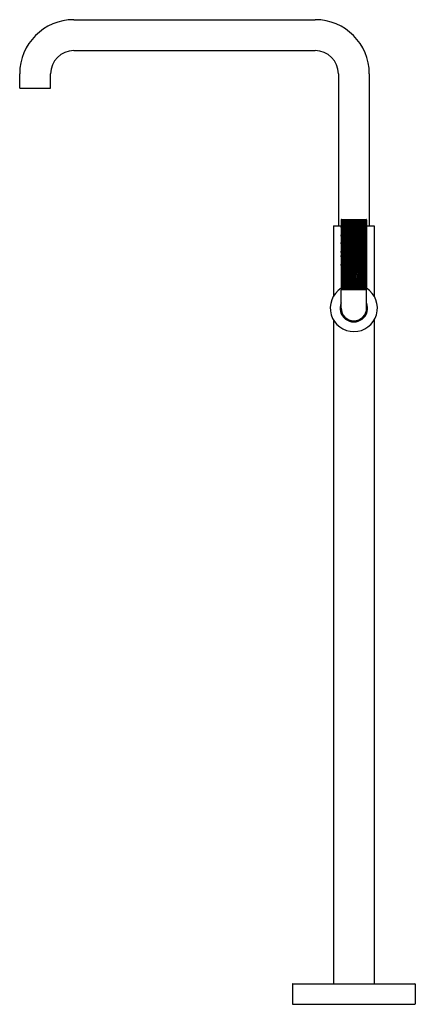
# Model space of a CAD drawing. Extents: x 5252.9 to 5268.1, y 477.5 to 515.3.
import ezdxf

# ---------------------------------------------------------------- set-up
doc = ezdxf.new("R2010")
doc.units = 0
doc.header["$LTSCALE"] = 0.64311
doc.layers.get('0').update_dxf_attribs({"color": 255, "linetype": 'CONTINUOUS'})
doc.layers.get('DEFPOINTS').update_dxf_attribs({"linetype": 'CONTINUOUS'})
doc.styles.get("Standard").update_dxf_attribs({"font": 'txt', "width": 0.8})

msp = doc.modelspace()

# ---------------------------------------------------------------- linework, layer by layer
for p, q in [((5254.948, 515.319), (5264.23, 515.319)), ((5254.948, 514.132), (5264.229, 514.132)), ((5252.87, 512.681), (5252.87, 513.241)), ((5254.057, 512.681), (5254.057, 513.241)), ((5265.12, 513.241), (5265.12, 507.397)), ((5266.307, 513.241), (5266.307, 507.397)), ((5252.87, 512.681), (5254.057, 512.681)), ((5265.223, 507.321), (5265.257, 507.632)), ((5265.223, 506.988), (5265.294, 507.632)), ((5265.223, 506.703), (5265.325, 507.632)), ((5265.223, 506.37), (5265.362, 507.632)), ((5265.223, 506.204), (5265.38, 507.632)), ((5265.223, 505.871), (5265.417, 507.632)), ((5265.223, 507.62), (5265.223, 504.955)), ((5265.235, 507.632), (5266.191, 507.632)), ((5265.261, 505.807), (5265.462, 507.632)), ((5265.297, 505.803), (5265.499, 507.632)), ((5265.323, 505.807), (5265.524, 507.632)), ((5265.359, 505.803), (5265.56, 507.632)), ((5265.377, 505.808), (5265.578, 507.632)), ((5265.413, 505.804), (5265.614, 507.632)), ((5265.448, 505.785), (5265.651, 507.632)), ((5265.484, 505.781), (5265.688, 507.632)), ((5265.511, 505.803), (5265.713, 507.632)), ((5265.548, 505.799), (5265.75, 507.632)), ((5265.583, 505.8), (5265.785, 507.632)), ((5265.619, 505.796), (5265.821, 507.632)), ((5265.639, 505.785), (5265.843, 507.632)), ((5265.676, 505.781), (5265.879, 507.632)), ((5265.712, 505.787), (5265.915, 507.632)), ((5265.748, 505.783), (5265.952, 507.63)), ((5265.779, 505.786), (5265.982, 507.633)), ((5265.815, 505.782), (5266.019, 507.632)), ((5265.845, 505.783), (5266.049, 507.632)), ((5265.881, 505.779), (5266.085, 507.632)), ((5265.924, 505.777), (5266.129, 507.632)), ((5265.961, 505.773), (5266.165, 507.632)), ((5265.992, 505.775), (5266.196, 507.631)), ((5266.203, 507.62), (5266.203, 504.955)), ((5264.926, 507.397), (5265.223, 507.397)), ((5264.926, 507.397), (5264.926, 504.675)), ((5266.028, 505.771), (5266.203, 507.363)), ((5266.203, 507.397), (5266.501, 507.397)), ((5266.501, 507.397), (5266.501, 504.675)), ((5266.069, 505.773), (5266.203, 506.993)), ((5266.105, 505.77), (5266.203, 506.66)), ((5266.136, 505.772), (5266.203, 506.381)), ((5266.172, 505.768), (5266.203, 506.048)), ((5266.191, 505.776), (5266.203, 505.882)), ((5265.223, 504.228), (5265.223, 504.923)), ((5265.235, 504.943), (5266.191, 504.943)), ((5266.205, 504.228), (5266.205, 504.923)), ((5264.926, 503.781), (5264.926, 478.244)), ((5266.501, 503.781), (5266.501, 478.244)), ((5263.352, 478.224), (5263.352, 477.467)), ((5263.372, 478.244), (5268.056, 478.244)), ((5268.076, 478.224), (5268.076, 477.467)), ((5263.362, 477.457), (5268.066, 477.457))]:
    msp.add_line(p, q)
for centre, radius, start, end in [((5254.948, 513.241), 2.078, 90, 180), ((5264.23, 513.241), 2.078, 0, 90), ((5254.948, 513.241), 0.891, 90, 180), ((5264.229, 513.241), 0.891, 0, 90), ((5265.235, 507.62), 0.0122, 90, 180), ((5266.191, 507.62), 0.0122, 0, 90), ((5270.302, 504.262), 5.162, 162.5811, 169.7035), ((5270.186, 504.262), 5.162, 162.5811, 164.0437), ((5270.248, 504.262), 5.162, 162.5811, 166.7726), ((5270.338, 504.259), 5.162, 162.5811, 172.2617), ((5270.222, 504.258), 5.162, 162.5811, 165.5785), ((5270.284, 504.258), 5.162, 162.5811, 168.6629), ((5270.373, 504.24), 5.162, 162.5811, 172.1666), ((5270.409, 504.236), 5.162, 162.5811, 172.125), ((5270.436, 504.257), 5.162, 162.5811, 172.3654), ((5270.473, 504.254), 5.162, 162.5811, 172.3238), ((5270.508, 504.254), 5.162, 162.5811, 172.3317), ((5270.544, 504.251), 5.162, 162.5811, 172.2902), ((5270.564, 504.24), 5.162, 162.5811, 172.1666), ((5270.601, 504.236), 5.162, 162.5811, 172.125), ((5270.637, 504.242), 5.162, 162.5811, 172.189), ((5270.673, 504.238), 5.162, 162.5811, 172.1474), ((5270.704, 504.24), 5.162, 162.5811, 172.1666), ((5270.74, 504.237), 5.162, 162.5811, 172.1325), ((5270.77, 504.238), 5.162, 162.5811, 172.1438), ((5270.806, 504.234), 5.162, 162.5811, 172.1022), ((5270.849, 504.232), 5.162, 162.5811, 172.0786), ((5270.886, 504.228), 5.162, 162.5811, 172.037), ((5270.916, 504.23), 5.162, 162.5811, 172.0578), ((5270.953, 504.226), 5.162, 162.5811, 172.0162), ((5270.994, 504.228), 5.162, 162.5811, 172.0376), ((5271.03, 504.224), 5.162, 162.5811, 171.996), ((5271.061, 504.226), 5.162, 162.5811, 172.0168), ((5271.097, 504.223), 5.162, 162.5811, 171.9752), ((5271.116, 504.23), 5.162, 162.5811, 172.0621), ((5271.152, 504.227), 5.162, 163.5131, 172.0205), ((5271.183, 504.229), 5.162, 164.7707, 172.0413), ((5271.22, 504.225), 5.162, 166.3853, 171.9997), ((5271.241, 504.221), 5.162, 167.4364, 171.9614), ((5271.265, 504.22), 5.162, 168.7247, 171.9428), ((5265.714, 504.228), 0.906, 122.8084, 57.2952), ((5265.235, 504.955), 0.0122, 180, 270), ((5265.243, 504.923), 0.02, 90, 180), ((5271.288, 504.189), 5.162, 170.1207, 171.5995), ((5266.185, 504.923), 0.02, 0, 90), ((5266.191, 504.955), 0.0122, 270, 0), ((5265.714, 504.228), 0.531, 157.6187, 22.3813), ((5265.714, 504.228), 0.491, 180, 0), ((5263.372, 478.224), 0.02, 90, 180), ((5268.056, 478.224), 0.02, 0, 90), ((5263.362, 477.467), 0.01, 180, 270), ((5268.066, 477.467), 0.01, 270, 0)]:
    msp.add_arc(centre, radius, start, end)

# ---------------------------------------------------------------- texts
at = {"layer": 'DEFPOINTS'}
for tag, p, s in [('MODELNUMBER', (5265.709, 477.455), 'P40883-00'), ('TRADENAME', (5265.709, 477.453), 'ONE'), ('PRODUCT', (5265.709, 477.452), 'BATH FAUCET')]:
    msp.add_attdef(tag, p, s, height=0.001, dxfattribs=at)

doc.saveas('drawing.dxf')
